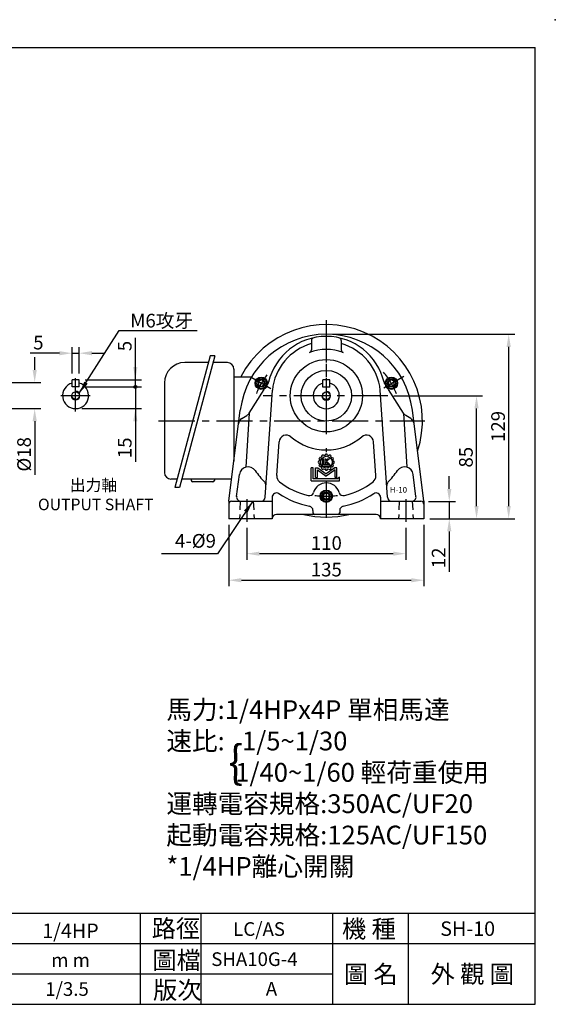
# Model space of a CAD drawing. Extents: x 1021 to 1966, y -36 to 665.
# Drawn here: x 1595 to 1966, y -15 to 665 of the extents above; entities that cross this region are included whole.
import ezdxf

# ---------------------------------------------------------------- set-up
doc = ezdxf.new("R2010")
doc.units = 0
doc.header["$LTSCALE"] = 20
doc.header["$MEASUREMENT"] = 0
doc.header["$PDSIZE"] = 10
doc.linetypes.add('CENTER', pattern=[2, 1.25, -0.25, 0.25, -0.25])
doc.linetypes.add('HIDDEN', pattern=[0.45, 0.3, -0.15])
doc.layers.get('Defpoints').update_dxf_attribs({"linetype": 'CONTINUOUS'})
for name, color, linetype in [('BORDER', 5, 'CONTINUOUS'), ('CENTER', 2, 'CENTER'), ('DIM', 3, 'CONTINUOUS'), ('HACHURE', 1, 'CONTINUOUS'), ('HIDDEN', 4, 'HIDDEN'), ('MAIN', 7, 'CONTINUOUS')]:
    doc.layers.add(name, color=color, linetype=linetype)
doc.styles.add('CHINA', font='ROMANC.shx', dxfattribs={"bigfont": 'chineset.shx'})
doc.dimstyles.new('CHINA', dxfattribs={"dimscale": 3.5, "dimtxt": 2.7, "dimasz": 2.5, "dimexe": 1.2, "dimexo": 1.2, "dimgap": 0.75, "dimtad": 1, "dimdec": 0, "dimlfac": -1, "dimzin": 9, "dimdsep": 46, "dimtxsty": 'CHINA', "dimcen": 0, "dimclrd": 256, "dimclre": 256, "dimclrt": 256, "dimadec": 0, "dimazin": 2, "dimtfac": 1, "dimtdec": 0, "dimtofl": 0, "dimtmove": 0, "dimatfit": 3, "dimfxl": 0, "dimtolj": 1, "dimtzin": 9, "dimarcsym": 0})
doc.dimstyles.get("Standard").update_dxf_attribs({"dimtxt": 0.18, "dimasz": 0.18, "dimexe": 0.18, "dimexo": 0.0625, "dimgap": 0.09, "dimtad": 0, "dimtih": 1, "dimtoh": 1, "dimdec": 4, "dimzin": 0, "dimdsep": 46, "dimtxsty": 'Standard', "dimcen": 0.09, "dimadec": 0, "dimazin": 0, "dimtfac": 1, "dimtdec": 4, "dimtofl": 0, "dimtmove": 0, "dimatfit": 3, "dimfxl": 0, "dimtolj": 1, "dimtzin": 0, "dimarcsym": 0})

# ---------------------------------------------------------------- blocks, each defined once
blk = doc.blocks.new('3-03')
at = {"layer": 'HACHURE'}
for p, q in [((-4.61, 17.99), (-5.31, 18.39)), ((-3.86, 19.29), (-4.56, 19.69)), ((-2.72, 20.43), (-3.12, 21.13)), ((-2.51, 18.61), (-2.51, 12.45)), ((-2.51, 18.61), (-1.55, 18.61)), ((-1.42, 21.18), (-1.82, 21.88)), ((-1.55, 13.4), (-1.55, 18.61)), ((-0.35, 18.61), (-0.35, 14.11)), ((-0.35, 18.61), (0.61, 18.61)), ((0.14, 21.6), (0.14, 22.4)), ((0.61, 17.16), (0.61, 18.61)), ((2.37, 18.61), (0.61, 17.16)), ((3.67, 18.61), (1.13, 16.48)), ((1.64, 21.6), (1.64, 22.4)), ((2.37, 18.61), (3.67, 18.61)), ((3.2, 21.18), (3.6, 21.88)), ((4.5, 20.43), (4.9, 21.13)), ((5.64, 19.29), (6.34, 19.69)), ((6.39, 17.99), (7.09, 18.39)), ((-11.99, 0), (-11.99, 11.01)), ((-10.35, 11.01), (-11.99, 11.01)), ((-10.35, 1.55), (-10.35, 11.01)), ((-8.13, 11.01), (-6.34, 11.01)), ((-8.13, 2.85), (-8.13, 11.01)), ((-6.49, 9.11), (0.89, 3.8)), ((-6.49, 2.85), (-6.49, 9.11)), ((-6.34, 11.01), (0.89, 5.8)), ((-5.03, 16.43), (-5.83, 16.43)), ((-5.03, 14.93), (-5.83, 14.93)), ((-4.61, 13.37), (-5.31, 12.97)), ((-3.86, 12.07), (-4.56, 11.67)), ((-2.72, 10.93), (-3.12, 10.23)), ((-2.51, 12.45), (4.11, 12.45)), ((-1.42, 10.18), (-1.82, 9.48)), ((4.11, 13.4), (-1.55, 13.4)), ((-0.35, 14.11), (0.61, 14.11)), ((0.14, 9.76), (0.14, 8.96)), ((0.61, 16.02), (2.54, 14.11)), ((0.61, 14.11), (0.61, 16.02)), ((8.12, 11.01), (0.89, 5.8)), ((8.27, 9.11), (0.89, 3.8)), ((3.6, 14.11), (1.13, 16.48)), ((1.64, 9.76), (1.64, 8.96)), ((2.54, 14.11), (3.6, 14.11)), ((3.2, 10.18), (3.6, 9.48)), ((4.11, 12.45), (4.11, 13.4)), ((4.5, 10.93), (4.9, 10.23)), ((5.64, 12.07), (6.34, 11.67)), ((6.39, 13.37), (7.09, 12.97)), ((6.81, 16.43), (7.61, 16.43)), ((6.81, 14.93), (7.61, 14.93)), ((9.91, 11.01), (8.12, 11.01)), ((8.27, 2.85), (8.27, 9.11)), ((9.91, 2.85), (9.91, 11.01)), ((-11.99, 0), (11.99, 0)), ((10.42, 1.55), (-10.35, 1.55)), ((-8.13, 2.85), (-6.49, 2.85)), ((9.91, 2.85), (8.27, 2.85)), ((11.99, 2.91), (10.42, 1.55)), ((11.99, 0), (11.99, 2.91))]:
    blk.add_line(p, q, dxfattribs=at)
blk.add_circle((0.89, 15.68), 4.97, dxfattribs=at)
for radius, start, end in [(6.76, 143.63441, 156.36559), (5.97, 157.21859, 172.78141), (5.97, 127.21859, 142.78141), (6.76, 113.63441, 126.36559), (5.97, 97.21859, 112.78141), (6.76, 83.63441, 96.36559), (5.97, 67.21859, 82.78141), (6.76, 53.63441, 66.36559), (5.97, 37.21859, 52.78141), (6.76, 23.63441, 36.36559), (5.97, 7.21859, 22.78141), (6.76, 173.63441, 186.36559), (6.76, 203.63441, 216.36559), (5.97, 187.21859, 202.78141), (5.97, 217.21859, 232.78141), (6.76, 233.63441, 246.36559), (5.97, 247.21859, 262.78141), (6.76, 263.63441, 276.36559), (5.97, 277.21859, 292.78141), (6.76, 293.63441, 306.36559), (5.97, 307.21859, 322.78141), (6.76, 323.63441, 336.36559), (5.97, 337.21859, 352.78141), (6.76, 353.63441, 6.36559)]:
    blk.add_arc((0.89, 15.68), radius, start, end, dxfattribs=at)
blk = doc.blocks.new('A$C078C4D41')
at = {"layer": 'DIM', "xscale": 0.9090909090000423, "yscale": 0.9090909090000139, "zscale": 0.9090909090000001}
blk.add_blockref('3-03', (10.9, 0), dxfattribs=at)
blk = doc.blocks.new('A$C7A9F2DF1')
at = {"layer": 'HACHURE', "xscale": 0.8999999999999773, "yscale": 0.9000000000000057, "zscale": 0.9}
blk.add_blockref('A$C078C4D41', (0, 0), dxfattribs=at)
blk = doc.blocks.new('*D49')
at = {"layer": 'Defpoints', "color": 0}
for p in [(1631.12, 434.69), (1631.12, 416.38), (1636.12, 416.38)]:
    blk.add_point(p, dxfattribs=at)
at = {"layer": 'DIM', "lineweight": -2}
for p, q in [((1631.12, 420.58), (1631.12, 438.89)), ((1636.12, 420.58), (1636.12, 438.89)), ((1622.37, 434.69), (1602.07, 434.69)), ((1644.87, 434.69), (1653.62, 434.69))]:
    blk.add_line(p, q, dxfattribs=at)
at = {"layer": 'DIM'}
for points in [[(1622.37, 436.15), (1622.37, 433.24), (1631.12, 434.69)], [(1644.87, 436.15), (1644.87, 433.24), (1636.12, 434.69)]]:
    blk.add_solid(points, dxfattribs=at)
at = {"layer": 'DIM', "insert": (1607.84, 442.04), "char_height": 9.45, "attachment_point": 5, "style": 'CHINA'}
blk.add_mtext('\\A1;5', dxfattribs=at)
blk = doc.blocks.new('*D50')
at = {"layer": 'Defpoints', "color": 0}
for p in [(1636.12, 416.38), (1674.93, 416.38), (1636.12, 411.38)]:
    blk.add_point(p, dxfattribs=at)
at = {"layer": 'DIM', "lineweight": -2}
for p, q in [((1674.93, 425.13), (1674.93, 445.43)), ((1674.93, 416.38), (1674.93, 445.43)), ((1640.32, 416.38), (1679.13, 416.38)), ((1674.93, 411.38), (1674.93, 416.38)), ((1640.32, 411.38), (1679.13, 411.38))]:
    blk.add_line(p, q, dxfattribs=at)
at = {"layer": 'DIM'}
blk.add_solid([(1673.47, 425.13), (1676.39, 425.13), (1674.93, 416.38)], dxfattribs=at)
at = {"layer": 'DIM', "insert": (1667.58, 439.65), "char_height": 9.45, "attachment_point": 5, "rotation": 90, "style": 'CHINA'}
blk.add_mtext('\\A1;5', dxfattribs=at)
blk = doc.blocks.new('*D51')
at = {"layer": 'Defpoints', "color": 0}
for p in [(1636.12, 411.38), (1633.62, 396.38), (1674.93, 396.38)]:
    blk.add_point(p, dxfattribs=at)
at = {"layer": 'DIM', "lineweight": -2}
for p, q in [((1640.32, 411.38), (1679.13, 411.38)), ((1674.93, 411.38), (1674.93, 396.38)), ((1637.82, 396.38), (1679.13, 396.38)), ((1674.93, 396.38), (1674.93, 359.68)), ((1674.93, 387.63), (1674.93, 359.68))]:
    blk.add_line(p, q, dxfattribs=at)
at = {"layer": 'DIM'}
blk.add_solid([(1673.47, 387.63), (1676.39, 387.63), (1674.93, 396.38)], dxfattribs=at)
at = {"layer": 'DIM', "insert": (1667.58, 369.28), "char_height": 9.45, "attachment_point": 5, "rotation": 90, "style": 'CHINA'}
blk.add_mtext('\\A1;15', dxfattribs=at)
blk = doc.blocks.new('*D54')
at = {"layer": 'Defpoints', "color": 0}
for p in [(1873.44, 332.09), (1874.56, 320.3), (1892.13, 320.3)]:
    blk.add_point(p, dxfattribs=at)
at = {"layer": 'DIM', "lineweight": -2}
for p, q in [((1892.13, 340.84), (1892.13, 349.59)), ((1877.64, 332.09), (1896.33, 332.09)), ((1878.76, 320.3), (1896.33, 320.3)), ((1892.13, 311.55), (1892.13, 283.6))]:
    blk.add_line(p, q, dxfattribs=at)
at = {"layer": 'DIM'}
for points in [[(1890.67, 340.84), (1893.59, 340.84), (1892.13, 332.09)], [(1890.67, 311.55), (1893.59, 311.55), (1892.13, 320.3)]]:
    blk.add_solid(points, dxfattribs=at)
at = {"layer": 'DIM', "insert": (1884.78, 293.2), "char_height": 9.45, "attachment_point": 5, "rotation": 90, "style": 'CHINA'}
blk.add_mtext('\\A1;12', dxfattribs=at)
blk = doc.blocks.new('*D55')
at = {"layer": 'Defpoints', "color": 0}
for p in [(1849.6, 405.3), (1910.99, 405.3), (1874.56, 320.3)]:
    blk.add_point(p, dxfattribs=at)
at = {"layer": 'DIM', "lineweight": -2}
for p, q in [((1853.8, 405.3), (1915.19, 405.3)), ((1910.99, 329.05), (1910.99, 396.55)), ((1878.76, 320.3), (1915.19, 320.3))]:
    blk.add_line(p, q, dxfattribs=at)
at = {"layer": 'DIM'}
for points in [[(1909.53, 396.55), (1912.44, 396.55), (1910.99, 405.3)], [(1909.53, 329.05), (1912.44, 329.05), (1910.99, 320.3)]]:
    blk.add_solid(points, dxfattribs=at)
at = {"layer": 'DIM', "insert": (1903.64, 362.8), "char_height": 9.45, "attachment_point": 5, "rotation": 90, "style": 'CHINA'}
blk.add_mtext('\\A1;85', dxfattribs=at)
blk = doc.blocks.new('*D56')
at = {"layer": 'Defpoints', "color": 0}
for p in [(1807.06, 447.8), (1933.23, 447.8), (1874.56, 320.3)]:
    blk.add_point(p, dxfattribs=at)
at = {"layer": 'DIM', "lineweight": -2}
for p, q in [((1811.26, 447.8), (1937.43, 447.8)), ((1933.23, 329.05), (1933.23, 439.05)), ((1878.76, 320.3), (1937.43, 320.3))]:
    blk.add_line(p, q, dxfattribs=at)
at = {"layer": 'DIM'}
for points in [[(1931.77, 439.05), (1934.69, 439.05), (1933.23, 447.8)], [(1931.77, 329.05), (1934.69, 329.05), (1933.23, 320.3)]]:
    blk.add_solid(points, dxfattribs=at)
at = {"layer": 'DIM', "insert": (1925.88, 384.05), "char_height": 9.45, "attachment_point": 5, "rotation": 90, "style": 'CHINA'}
blk.add_mtext('\\A1;129', dxfattribs=at)
blk = doc.blocks.new('*D57')
at = {"layer": 'Defpoints', "color": 0}
for p in [(1752.06, 318.14), (1862.06, 318.14), (1862.06, 296.12)]:
    blk.add_point(p, dxfattribs=at)
at = {"layer": 'DIM', "lineweight": -2}
for p, q in [((1752.06, 313.94), (1752.06, 291.92)), ((1862.06, 313.94), (1862.06, 291.92)), ((1760.81, 296.12), (1853.31, 296.12))]:
    blk.add_line(p, q, dxfattribs=at)
at = {"layer": 'DIM'}
for points in [[(1760.81, 297.57), (1760.81, 294.66), (1752.06, 296.12)], [(1853.31, 297.57), (1853.31, 294.66), (1862.06, 296.12)]]:
    blk.add_solid(points, dxfattribs=at)
at = {"layer": 'DIM', "insert": (1807.06, 303.47), "char_height": 9.45, "attachment_point": 5, "style": 'CHINA'}
blk.add_mtext('\\A1;110', dxfattribs=at)
blk = doc.blocks.new('*D58')
at = {"layer": 'Defpoints', "color": 0}
for p in [(1739.56, 320.3), (1874.56, 320.3), (1874.56, 277.76)]:
    blk.add_point(p, dxfattribs=at)
at = {"layer": 'DIM', "lineweight": -2}
for p, q in [((1739.56, 316.1), (1739.56, 273.56)), ((1874.56, 316.1), (1874.56, 273.56)), ((1748.31, 277.76), (1865.81, 277.76))]:
    blk.add_line(p, q, dxfattribs=at)
at = {"layer": 'DIM'}
for points in [[(1748.31, 279.21), (1748.31, 276.3), (1739.56, 277.76)], [(1865.81, 279.21), (1865.81, 276.3), (1874.56, 277.76)]]:
    blk.add_solid(points, dxfattribs=at)
at = {"layer": 'DIM', "insert": (1807.06, 285.11), "char_height": 9.45, "attachment_point": 5, "style": 'CHINA'}
blk.add_mtext('\\A1;135', dxfattribs=at)
blk = doc.blocks.new('*D59')
at = {"layer": 'Defpoints', "color": 0}
for p in [(1583.74, 414.38), (1583.74, 396.38), (1605.29, 396.38)]:
    blk.add_point(p, dxfattribs=at)
at = {"layer": 'DIM', "lineweight": -2}
for p, q in [((1605.29, 423.13), (1605.29, 431.88)), ((1587.94, 414.38), (1609.49, 414.38)), ((1587.94, 396.38), (1609.49, 396.38)), ((1605.29, 387.63), (1605.29, 350.68))]:
    blk.add_line(p, q, dxfattribs=at)
at = {"layer": 'DIM'}
for points in [[(1603.84, 423.13), (1606.75, 423.13), (1605.29, 414.38)], [(1603.84, 387.63), (1606.75, 387.63), (1605.29, 396.38)]]:
    blk.add_solid(points, dxfattribs=at)
at = {"layer": 'DIM', "insert": (1597.94, 364.78), "char_height": 9.45, "attachment_point": 5, "rotation": 90, "style": 'CHINA'}
blk.add_mtext('\\A1;%%c18', dxfattribs=at)

msp = doc.modelspace()

# ---------------------------------------------------------------- hatches: boundary and pattern name
at = {"layer": 'DIM'}
msp.add_hatch(color=256, dxfattribs=at).paths.add_polyline_path([(1673.93, 411.38, 1), (1675.93, 411.38, 1)])

# ---------------------------------------------------------------- linework, layer by layer
at = {"layer": 'BORDER'}
for p, q in [((1045, 646.11), (1951.5, 646.11)), ((1951.5, -15.39), (1951.5, 646.11)), ((1045, 47.61), (1951.5, 47.61)), ((1045, -15.39), (1951.5, -15.39))]:
    msp.add_line(p, q, dxfattribs=at)
at = {"layer": 'CENTER'}
for p, q in [((1807.06, 457.43), (1807.06, 378.83)), ((1807.06, 453.21), (1807.06, 378.83)), ((1633.62, 394.38), (1633.62, 417.55)), ((1768.76, 409.99), (1755.52, 417.64)), ((1846.84, 410.84), (1860.6, 418.79)), ((1623.43, 405.38), (1643.61, 405.38)), ((1849.6, 405.3), (1763.35, 405.3)), ((1849.6, 405.3), (1763.35, 405.3)), ((1691.06, 387.96), (1875.13, 387.96)), ((1807.06, 368.98), (1807.06, 366.38)), ((1807.06, 345.92), (1807.06, 318.92)), ((1752.06, 333.77), (1752.06, 318.14)), ((1862.06, 333.77), (1862.06, 318.14))]:
    msp.add_line(p, q, dxfattribs=at)
for centre, start, end in [((1807.06, 387.88), 142.13082, 158.58259), ((1807.06, 387.88), 21.22852, 40.39719), ((1807.06, 387.8), 261.15878, 278.49104)]:
    msp.add_arc(centre, 52, start, end, dxfattribs=at)
at = {"layer": 'DIM'}
for p, q in [((1631.12, 434.69), (1636.12, 434.69)), ((1892.13, 332.09), (1892.13, 320.3)), ((1678.5, -15.39), (1678.5, 47.61)), ((1678.5, -15.39), (1678.5, 47.61)), ((1720.5, -15.39), (1720.5, 47.61)), ((1811.5, -15.39), (1811.5, 47.61)), ((1864, -15.39), (1864, 47.61)), ((1286.5, 26.61), (1815, 26.61)), ((1678.5, 26.61), (1811.5, 26.61)), ((1811.5, 26.61), (1951.5, 26.61)), ((1286.5, 5.61), (1678.5, 5.61)), ((1678.5, 5.61), (1811.5, 5.61))]:
    msp.add_line(p, q, dxfattribs=at)
msp.add_circle((1674.93, 411.38), 1, dxfattribs=at)
at = {"layer": 'HACHURE'}
for points in [[(1764.03, 415.03), (1762.03, 416.19), (1760.03, 415.03), (1760.03, 412.72), (1762.03, 411.57), (1764.03, 412.72)], [(1854.1, 415.03), (1852.1, 416.19), (1850.1, 415.03), (1850.1, 412.72), (1852.1, 411.57), (1854.1, 412.72)], [(1809.06, 336.95), (1807.06, 338.11), (1805.06, 336.95), (1805.06, 334.64), (1807.06, 333.49), (1809.06, 334.64)]]:
    msp.add_lwpolyline(points, close=True, dxfattribs=at)
for centre in [(1762.03, 413.88), (1852.1, 413.88), (1807.06, 335.8)]:
    msp.add_circle(centre, 3.73, dxfattribs=at)
for centre in [(1633.62, 405.38), (1807.06, 405.3)]:
    msp.add_arc(centre, 3, 180, 90, dxfattribs=at)
at = {"layer": 'HIDDEN'}
for p, q in [((1747.56, 332.3), (1747.06, 320.3)), ((1756.56, 332.3), (1757.06, 320.3)), ((1857.56, 332.3), (1857.06, 320.3)), ((1866.56, 332.3), (1867.06, 320.3))]:
    msp.add_line(p, q, dxfattribs=at)
at = {"layer": 'MAIN'}
for p, q in [((1796.74, 443.4), (1796.74, 436.99)), ((1817.38, 443.4), (1817.38, 436.99)), ((1726.72, 432.81), (1702.35, 341.86)), ((1729.83, 432.81), (1705.46, 341.86)), ((1729.83, 432.81), (1726.72, 432.81)), ((1725.49, 428.21), (1709.06, 428.21)), ((1738.58, 428.21), (1728.6, 428.21)), ((1738.58, 428.21), (1733.64, 428.21)), ((1743.08, 423.71), (1743.08, 360.09)), ((1743.08, 423.21), (1743.08, 422.24)), ((1636.12, 416.38), (1631.12, 416.38)), ((1631.12, 411.38), (1631.12, 416.38)), ((1636.12, 411.38), (1636.12, 416.38)), ((1743.08, 418.46), (1755.49, 418.46)), ((1809.56, 416.3), (1804.56, 416.3)), ((1804.56, 411.3), (1804.56, 416.3)), ((1809.56, 411.3), (1809.56, 416.3)), ((1636.12, 411.38), (1631.12, 411.38)), ((1695.06, 414.21), (1695.06, 352.21)), ((1753.67, 393.26), (1764.11, 409.65)), ((1764.75, 335.1), (1769.75, 409.03)), ((1766.74, 413.78), (1766.88, 414.01)), ((1809.56, 411.3), (1804.56, 411.3)), ((1849.37, 335.1), (1844.38, 409.03)), ((1847.39, 413.78), (1847.25, 414.01)), ((1860.45, 393.26), (1850.02, 409.65)), ((1739.56, 332.3), (1747.54, 395.33)), ((1874.56, 332.3), (1866.59, 395.33)), ((1748.66, 389.55), (1752.1, 391.7)), ((1753.67, 393.26), (1751.47, 355.91)), ((1860.45, 393.26), (1862.66, 355.91)), ((1865.46, 389.55), (1862.03, 391.7)), ((1772.78, 350.11), (1774.36, 373.42)), ((1841.34, 350.11), (1839.77, 373.42)), ((1703.92, 347.71), (1699.56, 347.71)), ((1703.92, 347.71), (1699.56, 347.71)), ((1741.51, 347.71), (1707.03, 347.71)), ((1719.18, 347.71), (1710.83, 347.71)), ((1713.61, 347.71), (1713.61, 346.71)), ((1729.61, 347.71), (1729.61, 346.71)), ((1745.03, 335.67), (1746.95, 350.84)), ((1869.1, 335.67), (1867.18, 350.84)), ((1705.46, 341.86), (1702.35, 341.86)), ((1728.61, 345.71), (1714.61, 345.71)), ((1769.56, 335.08), (1769.56, 320.3)), ((1844.56, 335.08), (1844.56, 320.3)), ((1739.56, 332.3), (1739.56, 320.3)), ((1741.56, 332.3), (1769.56, 332.3)), ((1844.56, 332.3), (1872.56, 332.3)), ((1874.56, 332.3), (1874.56, 320.3)), ((1769.56, 320.3), (1739.56, 320.3)), ((1769.56, 320.3), (1769.56, 320.3)), ((1841.56, 323.3), (1772.56, 323.3)), ((1797.81, 326), (1797.81, 324.3)), ((1816.31, 326), (1816.31, 324.3)), ((1874.56, 320.3), (1844.56, 320.3)), ((1844.56, 320.3), (1844.56, 320.3))]:
    msp.add_line(p, q, dxfattribs=at)
for centre, radius in [((1807.06, 405.3), 25), ((1807.06, 405.3), 17.5), ((1762.03, 413.88), 4.25), ((1762.03, 413.88), 2.75), ((1852.1, 413.88), 4.25), ((1852.1, 413.88), 2.75), ((1633.62, 405.38), 2.6), ((1807.06, 405.3), 2.6), ((1807.06, 335.8), 4.25), ((1807.06, 335.8), 2.75)]:
    msp.add_circle(centre, radius, dxfattribs=at)
for centre, radius, start, end in [((1807.06, 387.93), 66.5, 341.63443, 152.67011), ((1807.06, 387.8), 60, 7.2106, 172.7894), ((1807.06, 405.3), 41, 13.15063, 166.84937), ((1798.74, 443.4), 2, 102.31534, 180), ((1815.38, 443.4), 2, 0, 77.68466), ((1807.06, 405.3), 37.5, 105.97137, 174.27982), ((1807.06, 405.3), 32, 68.75683, 111.24317), ((1794.74, 436.99), 2, 291.24317, 0), ((1807.06, 405.3), 37.5, 5.72018, 74.02863), ((1819.38, 436.99), 2, 180, 248.75683), ((1709.06, 414.21), 14, 90, 180), ((1738.58, 423.71), 4.5, 0, 90), ((1633.62, 405.38), 9, 106.12762, 73.87238), ((1765.79, 408.58), 2, 125.39358, 147.52881), ((1762.03, 413.88), 4.5, 305.39358, 349.66404), ((1768.42, 412.71), 2, 147.52881, 169.66404), ((1765.19, 415.08), 2, 327.52881, 346.84937), ((1807.06, 405.3), 9, 106.12762, 73.87238), ((1848.94, 415.08), 2, 193.15063, 212.47119), ((1845.7, 412.71), 2, 10.33596, 32.47119), ((1852.1, 413.88), 4.5, 190.33596, 234.60642), ((1848.33, 408.58), 2, 32.47119, 54.60642), ((1751.31, 385.31), 5, 121.945, 172.7894), ((1749.45, 395.94), 5, 301.945, 327.52881), ((1864.67, 395.94), 5, 212.47119, 238.055), ((1862.82, 385.31), 5, 7.2106, 58.055), ((1779.35, 373.08), 5, 49.29639, 176.13323), ((1807.06, 405.3), 37.5, 229.29639, 310.70361), ((1834.78, 373.08), 5, 3.86677, 130.70361), ((1752.9, 350.08), 6, 34.85107, 172.7894), ((1861.23, 350.08), 6, 7.2106, 145.14893), ((1699.56, 352.21), 4.5, 180, 270), ((1807.06, 387.8), 60, 214.85107, 224.73581), ((1777.77, 349.77), 5, 176.13323, 232.39307), ((1836.35, 349.77), 5, 307.60693, 3.86677), ((1807.06, 387.8), 60, 315.26419, 325.14893), ((1714.61, 346.71), 1, 180, 270), ((1728.61, 346.71), 1, 270, 0), ((1762.31, 343.46), 3, 356.13323, 44.73581), ((1807.06, 387.8), 53, 232.39307, 256.38784), ((1807.06, 335.8), 9.25, 16.13575, 163.86425), ((1807.06, 387.8), 53, 283.61216, 307.60693), ((1851.82, 343.46), 3, 135.26419, 183.86677), ((1748.01, 335.3), 3, 172.7894, 270), ((1761.76, 335.3), 3, 270, 356.13323), ((1772.56, 335.08), 3, 56.79618, 180), ((1807.06, 387.8), 60, 236.79618, 258.78773), ((1795.3, 339.2), 3, 256.38784, 343.86425), ((1818.83, 339.2), 3, 196.13575, 283.61216), ((1807.06, 387.8), 60, 281.21227, 303.20382), ((1841.56, 335.08), 3, 0, 123.20382), ((1852.37, 335.3), 3, 183.86677, 270), ((1866.12, 335.3), 3, 270, 7.2106), ((1741.56, 330.3), 2, 90, 180), ((1794.81, 326), 3, 0, 78.78773), ((1819.31, 326), 3, 101.21227, 180), ((1872.56, 330.3), 2, 0, 90), ((1772.56, 320.3), 3, 90, 180), ((1807.06, 387.93), 66.5, 256.37649, 283.62351), ((1798.81, 324.3), 1, 180, 270), ((1815.31, 324.3), 1, 270, 360), ((1841.56, 320.3), 3, 0, 90)]:
    msp.add_arc(centre, radius, start, end, dxfattribs=at)
msp.add_point((1965.5, 665.24), dxfattribs=at)

# ---------------------------------------------------------------- block references
at = {"layer": 'HACHURE'}
msp.add_blockref('A$C7A9F2DF1', (1796.52, 346.52), dxfattribs=at)

# ---------------------------------------------------------------- texts
at = {"layer": 'BORDER', "style": 'CHINA'}
msp.add_text('H-10', height=4, dxfattribs=at).set_placement((1850.99, 338.22))
at = {"layer": 'DIM', "style": 'CHINA'}
for s, height, p in [('{', 22.68, (1739.16, 140.84)), ('1/4HP', 10, (1610.51, 30.43)), ('路徑', 12.25, (1686.28, 30.9)), ('LC/AS', 9.45, (1742.64, 31.91)), ('機 種', 12.25, (1817.93, 30.62)), ('SH-10', 10, (1885.87, 31.91)), ('圖檔', 12.25, (1686.76, 8.94)), ('SHA10G-4', 9.45, (1727.44, 11.09)), ('m m', 9.45, (1616.73, 10.4)), ('圖 名', 12.25, (1819.22, -0.66)), ('外 觀 圖', 12.25, (1879.23, -0.66)), ('1/3.5', 9.45, (1612.62, -9.56)), ('版次', 12.25, (1687.23, -11.7)), ('A', 9.45, (1765.2, -9.39))]:
    msp.add_text(s, height=height, dxfattribs=at).set_placement(p)
at = {"layer": 'DIM', "char_height": 9.45, "style": 'CHINA'}
for s, insert, attachment_point in [('{\\fﾷsﾲￓﾩ\ufffaￅ￩|b0|i0|c136|p18;M6攻牙}', (1671.42, 452.47), 7), ('4-%%c9', (1730.7, 297.29), 9)]:
    msp.add_mtext(s, dxfattribs=dict(at, insert=insert, attachment_point=attachment_point))
at = {"layer": 'DIM', "attachment_point": 1, "style": 'CHINA'}
for s, insert, char_height, width in [('{\\fﾷsﾲￓﾩ\ufffaￅ￩|b0|i0|c136|p18;         出力軸\\P\\fﾷsﾲￓﾩ\ufffaￅ￩|b0|i0|c0|p18;OUTPUT SHAFT}', (1607.56, 347.49), 8, 117.74), ('{\\fﾷsﾲￓﾩ\ufffaￅ￩|b0|i0|c136|p18;馬力:1/4HPx4P 單相馬達\\P速比:   1/5~1/30\\P            1/40~1/60 輕荷重使用\\P運轉電容規格:350AC/UF20\\P起動電容規格:125AC/UF150\\P*1/4HP離心開關}', (1696.38, 194.79), 13, 460.05)]:
    msp.add_mtext(s, dxfattribs=dict(at, insert=insert, char_height=char_height, width=width))

# ---------------------------------------------------------------- dimensions: what is measured, and where the dimension line sits
at = {"layer": 'DIM'}
for base, p1, p2, picture, middle in [((1631.12, 434.69), (1636.12, 416.38), (1631.12, 416.38), '*D49', (1607.84, 442.04)), ((1874.56, 277.76), (1739.56, 320.3), (1874.56, 320.3), '*D58', (1807.06, 285.11)), ((1862.06, 296.12), (1752.06, 318.14), (1862.06, 318.14), '*D57', (1807.06, 303.47))]:
    dim = msp.add_linear_dim(base=base, p1=p1, p2=p2, dimstyle='CHINA', dxfattribs=at)
    dim.commit()
    dim.dimension.update_dxf_attribs({"geometry": picture, "text_midpoint": middle})
for base, p2, picture, middle in [((1674.93, 416.38), (1636.12, 416.38), '*D50', (1667.58, 439.65)), ((1674.93, 396.38), (1633.62, 396.38), '*D51', (1667.58, 369.28))]:
    dim = msp.add_linear_dim(base=base, p1=(1636.12, 411.38), p2=p2, angle=90, dimstyle='CHINA', override={"dimsd1": 1}, dxfattribs=at)
    dim.commit()
    dim.dimension.update_dxf_attribs({"geometry": picture, "text_midpoint": middle})
for base, p1, p2, text, picture, middle in [((1933.23, 447.8), (1874.56, 320.3), (1807.06, 447.8), '129', '*D56', (1925.88, 384.05)), ((1605.29, 396.38), (1583.74, 414.38), (1583.74, 396.38), '%%c18', '*D59', (1597.94, 364.78))]:
    dim = msp.add_linear_dim(base=base, p1=p1, p2=p2, angle=90, text=text, dimstyle='CHINA', dxfattribs=at)
    dim.commit()
    dim.dimension.update_dxf_attribs({"geometry": picture, "text_midpoint": middle})
for base, p1, p2, picture, middle in [((1910.99, 405.3), (1874.56, 320.3), (1849.6, 405.3), '*D55', (1903.64, 362.8)), ((1892.13, 320.3), (1873.44, 332.09), (1874.56, 320.3), '*D54', (1884.78, 293.2))]:
    dim = msp.add_linear_dim(base=base, p1=p1, p2=p2, angle=90, dimstyle='CHINA', dxfattribs=at)
    dim.commit()
    dim.dimension.update_dxf_attribs({"geometry": picture, "text_midpoint": middle})

# ---------------------------------------------------------------- leaders
at = {"layer": 'DIM', "annotation_type": 0, "has_hookline": 1, "hookline_direction": 0, "text_width": 46.36}
msp.add_leader([(1636.17, 406.96), (1663.65, 450.47), (1669.42, 450.47)], dimstyle='Standard', override={"dimtxt": 2.5, "dimasz": 8.75, "dimexe": 1.5, "dimexo": 1.5, "dimgap": 2, "dimtad": 1, "dimtih": 0, "dimtoh": 0, "dimdec": 2, "dimzin": 8, "dimtxsty": 'CHINA', "dimcen": 0, "dimclrd": 256, "dimclre": 256, "dimclrt": 256, "dimtm": 0.02, "dimtfac": 0.7, "dimtdec": 2, "dimtofl": 1, "dimtzin": 8}, dxfattribs=at)
at = {"layer": 'DIM'}
msp.add_leader([(1756.18, 332.3), (1731.83, 296.07), (1693.09, 296.07)], dimstyle='Standard', override={"dimtxt": 2.5, "dimasz": 8.75, "dimexe": 1.5, "dimexo": 1.5, "dimgap": 2.5, "dimtad": 0, "dimtih": 0, "dimtoh": 0, "dimdec": 2, "dimzin": 8, "dimtxsty": 'CHINA', "dimcen": 0, "dimclrd": 256, "dimclre": 256, "dimclrt": 256, "dimtm": 0.02, "dimtfac": 0.7, "dimtdec": 2, "dimtofl": 1, "dimtzin": 8}, dxfattribs=at)

doc.saveas('drawing.dxf')
